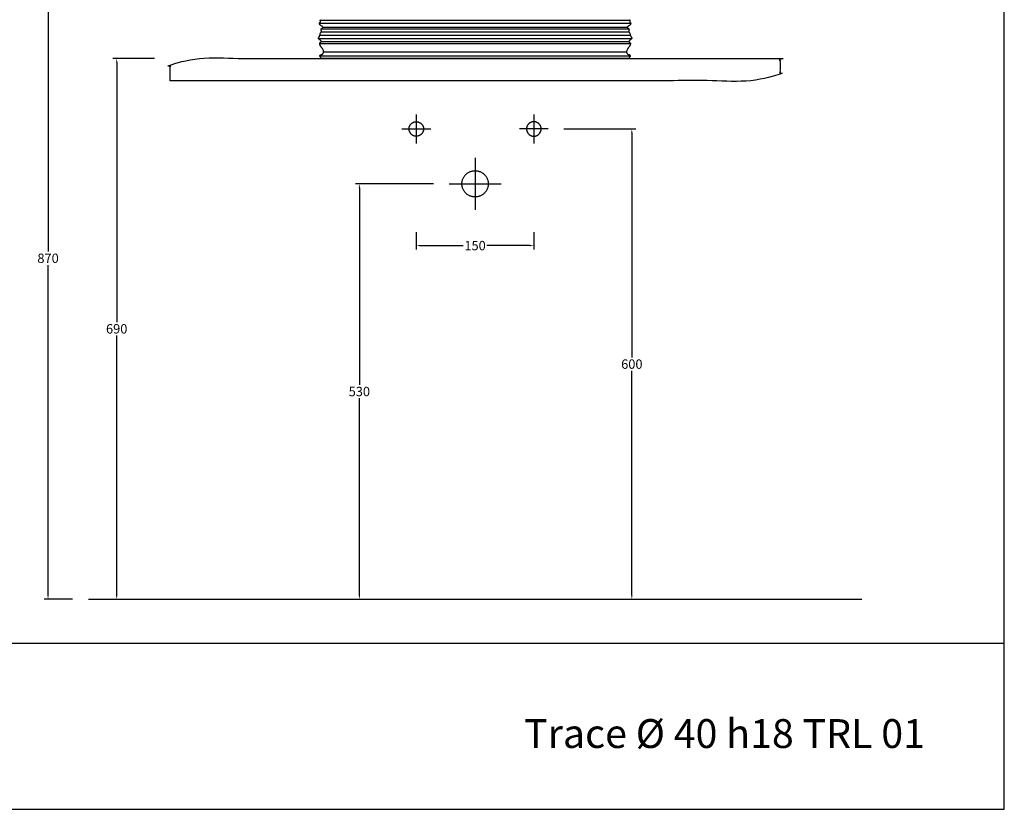
# Model space of a CAD drawing. Units: millimetres. Extents: x 1045 to 3299, y -473 to 1122.
# Drawn here: x 2043 to 3299, y -473 to 535 of the extents above; entities that cross this region are included whole.
import ezdxf

# ---------------------------------------------------------------- set-up
doc = ezdxf.new("R2010")
doc.units = ezdxf.units.MM
doc.header["$MEASUREMENT"] = 0
doc.layers.add('Crea2D$visibili$linee', color=7, linetype='Continuous', lineweight=30, true_color=0x000000)
for name, color, linetype, true_color in [('Crea2D$visibili$Quote', 7, 'Continuous', 0x000000), ('Crea2D$visibili$tangenti', 7, 'Continuous', 0x000000), ('MODELLO PER DWG', 7, 'Continuous', 0x000000)]:
    doc.layers.add(name, color=color, linetype=linetype, true_color=true_color)
doc.styles.add('Arial', font='arial.ttf')
doc.dimstyles.new('Anika', dxfattribs={"dimscale": 10, "dimtxt": 1.2, "dimasz": 0.5, "dimexe": 0.5, "dimexo": 2, "dimgap": 0.25, "dimtad": 0, "dimtih": 1, "dimtoh": 1, "dimdec": 0, "dimzin": 1, "dimdsep": 46, "dimtxsty": 'Arial', "dimcen": 0.5, "dimadec": 0, "dimazin": 0, "dimtfac": 1, "dimtdec": 4, "dimtix": 1, "dimtmove": 1, "dimatfit": 3, "dimfxl": 0, "dimtolj": 1, "dimtzin": 1, "dimarcsym": 0})

# ---------------------------------------------------------------- blocks, each defined once
blk = doc.blocks.new('*D5')
at = {"layer": 'Crea2D$visibili$Quote', "color": 0, "lineweight": -2}
for p, q in [((2570.9, 325.2), (2471.3, 325.2)), ((2476.3, 320.2), (2476.3, 68.8)), ((2476.3, -199.8), (2476.3, 51.6)), ((2465.6, -204.8), (2471.3, -204.8))]:
    blk.add_line(p, q, dxfattribs=at)
at = {"layer": 'Crea2D$visibili$Quote', "color": 0}
for points in [[(2477.2, 320.2), (2475.5, 320.2), (2476.3, 325.2)], [(2475.5, -199.8), (2477.2, -199.8), (2476.3, -204.8)]]:
    blk.add_solid(points, dxfattribs=at)
at = {"layer": 'Defpoints', "color": 0}
for p in [(2590.9, 325.2), (2476.3, -204.8), (2485.6, -204.8)]:
    blk.add_point(p, dxfattribs=at)
at = {"layer": 'Crea2D$visibili$Quote', "color": 0, "insert": (2476.3, 60.2), "char_height": 12, "attachment_point": 5, "style": 'Arial'}
blk.add_mtext('\\A1;530', dxfattribs=at)
blk = doc.blocks.new('*D6')
at = {"layer": 'Crea2D$visibili$Quote', "color": 0, "lineweight": -2}
for p, q in [((2737.4, 395.2), (2829.1, 395.2)), ((2824.1, 390.2), (2824.1, 103.8)), ((2824.1, -199.8), (2824.1, 86.6)), ((2812.2, -204.8), (2829.1, -204.8))]:
    blk.add_line(p, q, dxfattribs=at)
at = {"layer": 'Crea2D$visibili$Quote', "color": 0}
for points in [[(2824.9, 390.2), (2823.2, 390.2), (2824.1, 395.2)], [(2823.2, -199.8), (2824.9, -199.8), (2824.1, -204.8)]]:
    blk.add_solid(points, dxfattribs=at)
at = {"layer": 'Defpoints', "color": 0}
for p in [(2717.4, 395.2), (2792.2, -204.8), (2824.1, -204.8)]:
    blk.add_point(p, dxfattribs=at)
at = {"layer": 'Crea2D$visibili$Quote', "color": 0, "insert": (2824.1, 95.2), "char_height": 12, "attachment_point": 5, "style": 'Arial'}
blk.add_mtext('\\A1;600', dxfattribs=at)
blk = doc.blocks.new('*D7')
at = {"layer": 'Crea2D$visibili$Quote', "color": 0, "lineweight": -2}
for p, q in [((2549, 263.4), (2549, 241.4)), ((2699, 263.4), (2699, 241.4)), ((2554, 246.4), (2608.9, 246.4)), ((2694, 246.4), (2639.2, 246.4))]:
    blk.add_line(p, q, dxfattribs=at)
at = {"layer": 'Crea2D$visibili$Quote', "color": 0}
for points in [[(2554, 247.2), (2554, 245.5), (2549, 246.4)], [(2694, 245.5), (2694, 247.2), (2699, 246.4)]]:
    blk.add_solid(points, dxfattribs=at)
at = {"layer": 'Defpoints', "color": 0}
for p in [(2549, 283.4), (2699, 283.4), (2699, 246.4)]:
    blk.add_point(p, dxfattribs=at)
at = {"layer": 'Crea2D$visibili$Quote', "color": 0, "insert": (2624, 246.4), "char_height": 12, "attachment_point": 5, "style": 'Arial'}
blk.add_mtext('\\A1;150', dxfattribs=at)
blk = doc.blocks.new('*D8')
at = {"layer": 'Crea2D$visibili$Quote', "color": 0, "lineweight": -2}
for p, q in [((2215, 485.2), (2161.6, 485.2)), ((2166.6, 480.2), (2166.6, 148.8)), ((2166.6, -199.8), (2166.6, 131.6)), ((2150.4, -204.8), (2171.6, -204.8))]:
    blk.add_line(p, q, dxfattribs=at)
at = {"layer": 'Crea2D$visibili$Quote', "color": 0}
for points in [[(2167.5, 480.2), (2165.8, 480.2), (2166.6, 485.2)], [(2165.8, -199.8), (2167.5, -199.8), (2166.6, -204.8)]]:
    blk.add_solid(points, dxfattribs=at)
at = {"layer": 'Defpoints', "color": 0}
for p in [(2235, 485.2), (2130.4, -204.8), (2166.6, -204.8)]:
    blk.add_point(p, dxfattribs=at)
at = {"layer": 'Crea2D$visibili$Quote', "color": 0, "insert": (2166.6, 140.2), "char_height": 12, "attachment_point": 5, "style": 'Arial'}
blk.add_mtext('\\A1;690', dxfattribs=at)
blk = doc.blocks.new('*D9')
at = {"layer": 'Crea2D$visibili$Quote', "color": 0, "lineweight": -2}
for p, q in [((2272.5, 665.2), (2074, 665.2)), ((2079, 660.2), (2079, 238.8)), ((2079, -199.8), (2079, 221.6)), ((2110.4, -204.8), (2074, -204.8))]:
    blk.add_line(p, q, dxfattribs=at)
at = {"layer": 'Crea2D$visibili$Quote', "color": 0}
for points in [[(2079.8, 660.2), (2078.1, 660.2), (2079, 665.2)], [(2078.1, -199.8), (2079.8, -199.8), (2079, -204.8)]]:
    blk.add_solid(points, dxfattribs=at)
at = {"layer": 'Defpoints', "color": 0}
for p in [(2292.5, 665.2), (2079, -204.8), (2130.4, -204.8)]:
    blk.add_point(p, dxfattribs=at)
at = {"layer": 'Crea2D$visibili$Quote', "color": 0, "insert": (2079, 230.2), "char_height": 12, "attachment_point": 5, "style": 'Arial'}
blk.add_mtext('\\A1;870', dxfattribs=at)

msp = doc.modelspace()

# ---------------------------------------------------------------- linework, layer by layer
at = {"layer": 'Crea2D$visibili$linee'}
for points, degree, knots in [([(2425.7, 509.1), (2425.5, 509.2), (2425.2, 509.4), (2424.8, 509.7), (2424.6, 510), (2424.3, 510.3), (2424.2, 510.5), (2424.1, 510.8), (2424.1, 511), (2424.2, 511.4), (2424.3, 511.7), (2424.5, 512.2), (2424.9, 512.7), (2425.2, 513.2), (2425.5, 513.7), (2425.7, 514), (2425.9, 514.5), (2426, 514.9), (2426.2, 515.7), (2426.3, 516.4), (2426.5, 517.2), (2426.8, 517.7), (2427, 518.1), (2427.2, 518.3), (2427.4, 518.6), (2427.6, 518.9), (2427.8, 519.3), (2427.9, 519.8), (2427.9, 520.3), (2427.8, 520.7), (2427.7, 521.2), (2427.6, 521.7), (2427.6, 522.2), (2427.6, 522.5), (2427.6, 522.8), (2427.7, 523), (2427.9, 523.1), (2428.1, 523.2), (2428.3, 523.3), (2428.5, 523.4), (2428.8, 523.5), (2429, 523.6), (2429.2, 523.8), (2429.5, 524.2), (2429.6, 524.8), (2429.5, 525.3), (2429.3, 525.7), (2429.2, 525.9), (2428.9, 526.1), (2428.6, 526.4), (2428, 526.7), (2427.4, 527.1), (2426.8, 527.5), (2426.4, 527.7), (2426.2, 528.1), (2425.9, 528.4), (2425.7, 528.8), (2425.5, 529.3), (2425.4, 529.8), (2425.5, 530.3), (2425.5, 530.5), (2425.6, 530.7), (2425.7, 530.8), (2425.8, 530.9), (2426, 531), (2426.2, 531.1), (2426.5, 531.4), (2426.7, 531.8), (2426.7, 532.2), (2426.7, 532.5), (2426.6, 532.8), (2426.5, 533.2), (2426.5, 533.6), (2426.4, 533.9), (2426.5, 534.2), (2426.5, 534.4), (2426.7, 534.6), (2426.8, 534.6), (2426.8, 534.6)], 3, [401.150998, 401.150998, 401.150998, 401.150998, 401.800632, 402.249303, 402.625825, 402.945254, 403.226915, 403.486467, 403.756122, 404.056581, 404.458755, 404.943724, 405.456091, 406.418564, 406.781055, 407.131328, 407.446728, 408.272875, 408.693931, 409.811856, 410.477464, 411.11926, 411.371122, 411.786039, 412.028085, 412.375647, 412.998912, 413.426717, 413.864485, 414.379852, 414.739572, 415.418642, 415.799366, 416.149572, 416.406496, 416.612996, 416.839227, 417.069148, 417.19814, 417.573034, 417.797676, 418.028608, 418.238093, 418.792721, 419.37667, 419.991036, 420.291104, 420.594567, 420.909864, 421.281957, 421.70444, 423.06175, 423.481023, 423.85863, 424.319747, 424.720098, 425.280366, 425.606708, 426.357389, 426.690551, 426.974394, 427.125778, 427.2661, 427.389537, 427.65631, 427.785243, 428.097495, 428.771865, 429.020682, 429.303422, 429.616607, 430.205607, 430.423486, 430.888273, 431.12725, 431.325357, 431.489401, 431.666775, 431.666775, 431.666775, 431.666775]), ([(2821.2, 534.6), (2821.3, 534.6), (2821.4, 534.6), (2821.5, 534.4), (2821.6, 534.2), (2821.6, 533.9), (2821.6, 533.6), (2821.5, 533.2), (2821.4, 532.8), (2821.4, 532.5), (2821.3, 532.2), (2821.4, 531.8), (2821.6, 531.4), (2821.8, 531.1), (2822, 531), (2822.2, 530.9), (2822.3, 530.8), (2822.4, 530.7), (2822.5, 530.5), (2822.6, 530.3), (2822.6, 529.8), (2822.5, 529.3), (2822.3, 528.8), (2822.2, 528.4), (2821.9, 528.1), (2821.6, 527.7), (2821.3, 527.5), (2820.7, 527.1), (2820, 526.7), (2819.4, 526.4), (2819.1, 526.1), (2818.9, 525.9), (2818.7, 525.7), (2818.5, 525.3), (2818.5, 524.8), (2818.6, 524.2), (2818.8, 523.8), (2819.1, 523.6), (2819.3, 523.5), (2819.5, 523.4), (2819.7, 523.3), (2820, 523.2), (2820.1, 523.1), (2820.3, 523), (2820.4, 522.8), (2820.5, 522.5), (2820.5, 522.2), (2820.4, 521.7), (2820.3, 521.2), (2820.2, 520.7), (2820.1, 520.3), (2820.2, 519.8), (2820.3, 519.3), (2820.5, 518.9), (2820.7, 518.6), (2820.9, 518.3), (2821, 518.1), (2821.3, 517.7), (2821.5, 517.2), (2821.7, 516.4), (2821.8, 515.7), (2822, 514.9), (2822.2, 514.5), (2822.4, 514), (2822.6, 513.7), (2822.9, 513.2), (2823.2, 512.7), (2823.5, 512.2), (2823.7, 511.7), (2823.9, 511.4), (2823.9, 511), (2823.9, 510.8), (2823.8, 510.5), (2823.7, 510.3), (2823.5, 510), (2823.2, 509.7), (2822.8, 509.4), (2822.5, 509.2), (2822.4, 509.1)], 3, [-30.515777, -30.515777, -30.515777, -30.515777, -30.338402, -30.174358, -29.976251, -29.737275, -29.272487, -29.054608, -28.465609, -28.152424, -27.869684, -27.620866, -26.946497, -26.634244, -26.505311, -26.238539, -26.115101, -25.974779, -25.823396, -25.539552, -25.206391, -24.455709, -24.129368, -23.5691, -23.168749, -22.707631, -22.330024, -21.910751, -20.553442, -20.130959, -19.758866, -19.443569, -19.140106, -18.840038, -18.225671, -17.641723, -17.087094, -16.87761, -16.646677, -16.422035, -16.047142, -15.918149, -15.688229, -15.461997, -15.255497, -14.998573, -14.648367, -14.267643, -13.588574, -13.228854, -12.713487, -12.275719, -11.847913, -11.224649, -10.877086, -10.635041, -10.220124, -9.968261, -9.326465, -8.660858, -7.542932, -7.121876, -6.29573, -5.980329, -5.630057, -5.267565, -4.305092, -3.792726, -3.307757, -2.905583, -2.605123, -2.335469, -2.075916, -1.794256, -1.474827, -1.098304, -0.649633, 0, 0, 0, 0]), ([(2427.6, 485.2), (2427.5, 485.5), (2427.4, 486), (2427, 486.6), (2426.6, 487), (2426.3, 487.4), (2426.2, 487.7), (2426, 488.1), (2426, 488.3), (2426, 488.6), (2426.1, 488.9), (2426.2, 489.1), (2426.4, 489.4), (2426.6, 489.6), (2427, 489.9), (2427.3, 490), (2427.8, 490.2), (2428.3, 490.2), (2428.7, 490.4), (2428.9, 490.5), (2429.1, 490.6), (2429.4, 490.9), (2429.7, 491.2), (2430, 491.7), (2430.3, 492.1), (2430.5, 492.6), (2430.7, 493.1), (2430.7, 493.5), (2430.7, 494), (2430.6, 494.6), (2430.3, 495.7), (2429.8, 496.7), (2429.3, 497.6), (2429, 498.1), (2428.7, 498.5), (2428.3, 499), (2427.9, 499.6), (2427.3, 500.3), (2426.8, 501), (2426.3, 501.8), (2426, 502.6), (2425.8, 503.3), (2425.7, 503.8), (2425.8, 504.3), (2425.9, 504.7), (2426.1, 505.1), (2426.3, 505.4), (2426.7, 505.7), (2427, 505.9), (2427.3, 506.1), (2427.5, 506.3), (2427.7, 506.5), (2427.7, 506.7), (2427.7, 506.9), (2427.7, 507.1), (2427.6, 507.3), (2427.4, 507.6), (2427.1, 508), (2426.7, 508.3), (2426.2, 508.7), (2425.9, 509), (2425.7, 509.1)], 3, [371.468865, 371.468865, 371.468865, 371.468865, 372.452343, 372.89376, 373.69155, 373.978875, 374.50815, 374.782034, 375.03696, 375.284994, 375.539839, 375.864545, 376.210821, 376.535313, 376.845727, 377.407628, 377.6896, 378.398376, 378.775651, 378.971277, 379.164616, 379.610908, 380.046685, 380.613824, 381.146349, 381.600031, 382.293743, 382.612209, 382.94268, 383.610502, 384.53073, 386.333168, 387.022553, 387.718047, 387.962654, 388.388702, 389.677034, 390.204197, 391.20448, 392.191394, 393.079464, 393.698015, 394.261303, 394.760608, 395.20895, 395.548786, 395.937109, 396.325266, 396.967649, 397.167975, 397.506126, 397.805129, 397.931317, 398.060893, 398.276259, 398.529794, 398.829737, 399.183104, 400.037347, 400.519146, 401.150998, 401.150998, 401.150998, 401.150998]), ([(2822.4, 509.1), (2822.2, 509), (2821.9, 508.7), (2821.4, 508.3), (2821, 508), (2820.6, 507.6), (2820.5, 507.3), (2820.4, 507.1), (2820.3, 506.9), (2820.3, 506.7), (2820.4, 506.5), (2820.5, 506.3), (2820.7, 506.1), (2821, 505.9), (2821.4, 505.7), (2821.7, 505.4), (2822, 505.1), (2822.2, 504.7), (2822.3, 504.3), (2822.3, 503.8), (2822.2, 503.3), (2822.1, 502.6), (2821.7, 501.8), (2821.2, 501), (2820.5, 500), (2819.8, 499.1), (2819.3, 498.5), (2819.1, 498.1), (2818.8, 497.6), (2818.2, 496.7), (2817.8, 495.7), (2817.4, 494.6), (2817.3, 494), (2817.3, 493.5), (2817.4, 493.1), (2817.5, 492.6), (2817.8, 492.1), (2818, 491.7), (2818.3, 491.2), (2818.6, 490.9), (2818.9, 490.6), (2819.1, 490.5), (2819.4, 490.4), (2819.8, 490.2), (2820.2, 490.2), (2820.7, 490), (2821.1, 489.9), (2821.4, 489.6), (2821.6, 489.4), (2821.8, 489.1), (2821.9, 488.9), (2822, 488.6), (2822, 488.3), (2822, 488.1), (2821.9, 487.7), (2821.7, 487.4), (2821.4, 487), (2821.1, 486.6), (2820.7, 486), (2820.5, 485.5), (2820.4, 485.2)], 3, [0, 0, 0, 0, 0.625495, 1.107202, 1.964654, 2.318039, 2.619597, 2.873083, 3.089276, 3.217684, 3.344257, 3.644871, 3.983022, 4.183348, 4.825723, 5.210659, 5.602179, 5.942047, 6.390388, 6.889681, 7.453049, 8.074686, 8.953204, 9.946575, 10.946799, 12.762294, 13.175405, 13.432949, 14.121993, 14.817828, 16.620266, 17.540494, 18.208257, 18.537156, 18.857269, 19.550965, 20.004647, 20.537172, 21.104311, 21.540077, 21.986336, 22.182104, 22.374561, 22.752644, 23.461474, 23.743371, 24.30528, 24.617301, 24.940175, 25.286398, 25.61118, 25.866767, 26.115631, 26.368999, 26.642883, 27.172121, 27.459446, 28.254017, 28.697021, 29.682131, 29.682131, 29.682131, 29.682131]), ([(2235, 456.8), (2624.1, 456.8), (3013.2, 456.8), (3013.2, 471), (3013.2, 485.2), (2624.1, 485.2), (2235, 485.2), (2235, 471), (2235, 456.8)], 2, [0, 0, 0, 538.45253, 538.45253, 566.792137, 566.792137, 1105.244668, 1105.244668, 1133.584274, 1133.584274, 1133.584274])]:
    msp.add_open_spline(points, degree=degree, knots=knots, dxfattribs=at)
for points in [[(2432.3, 485.2), (2430, 485.2), (2427.6, 485.2)], [(2432.4, 485.2), (2432.3, 485.2), (2432.3, 485.2)], [(2432.7, 485.2), (2432.5, 485.2), (2432.4, 485.2)], [(2432.9, 485.2), (2432.8, 485.2), (2432.7, 485.2)], [(2433.2, 485.2), (2433, 485.2), (2432.9, 485.2)], [(2433.5, 485.2), (2433.3, 485.2), (2433.2, 485.2)], [(2433.8, 485.2), (2433.6, 485.2), (2433.5, 485.2)], [(2434, 485.2), (2433.9, 485.2), (2433.8, 485.2)], [(2434.4, 485.2), (2434.2, 485.2), (2434, 485.2)], [(2434.7, 485.2), (2434.5, 485.2), (2434.4, 485.2)], [(2435, 485.2), (2434.8, 485.2), (2434.7, 485.2)], [(2435.3, 485.2), (2435.2, 485.2), (2435, 485.2)], [(2435.6, 485.2), (2435.5, 485.2), (2435.3, 485.2)], [(2436, 485.2), (2435.8, 485.2), (2435.6, 485.2)], [(2436.3, 485.2), (2436.2, 485.2), (2436, 485.2)], [(2436.7, 485.2), (2436.5, 485.2), (2436.3, 485.2)], [(2437.1, 485.2), (2436.9, 485.2), (2436.7, 485.2)], [(2437.5, 485.2), (2437.3, 485.2), (2437.1, 485.2)], [(2437.9, 485.2), (2437.7, 485.2), (2437.5, 485.2)], [(2438.2, 485.2), (2438, 485.2), (2437.9, 485.2)], [(2438.6, 485.2), (2438.4, 485.2), (2438.2, 485.2)], [(2439, 485.2), (2438.8, 485.2), (2438.6, 485.2)], [(2439.4, 485.2), (2439.2, 485.2), (2439, 485.2)], [(2439.9, 485.2), (2439.7, 485.2), (2439.4, 485.2)], [(2440.3, 485.2), (2440.1, 485.2), (2439.9, 485.2)], [(2440.7, 485.2), (2440.5, 485.2), (2440.3, 485.2)], [(2441.2, 485.2), (2441, 485.2), (2440.7, 485.2)], [(2441.6, 485.2), (2441.4, 485.2), (2441.2, 485.2)], [(2441.7, 485.2), (2441.7, 485.2), (2441.6, 485.2)], [(2443.5, 485.2), (2442.6, 485.2), (2441.7, 485.2)], [(2443.6, 485.2), (2443.5, 485.2), (2443.5, 485.2)], [(2445.5, 485.2), (2444.5, 485.2), (2443.6, 485.2)], [(2446.4, 485.2), (2446, 485.2), (2445.5, 485.2)], [(2446.6, 485.2), (2446.5, 485.2), (2446.4, 485.2)], [(2447.2, 485.2), (2446.9, 485.2), (2446.6, 485.2)], [(2447.7, 485.2), (2447.4, 485.2), (2447.2, 485.2)], [(2448.3, 485.2), (2448, 485.2), (2447.7, 485.2)], [(2448.8, 485.2), (2448.5, 485.2), (2448.3, 485.2)], [(2448.9, 485.2), (2448.8, 485.2), (2448.8, 485.2)], [(2451.1, 485.2), (2450, 485.2), (2448.9, 485.2)], [(2451.7, 485.2), (2451.4, 485.2), (2451.1, 485.2)], [(2452.3, 485.2), (2452, 485.2), (2451.7, 485.2)], [(2452.9, 485.2), (2452.6, 485.2), (2452.3, 485.2)], [(2453.6, 485.2), (2453.2, 485.2), (2452.9, 485.2)], [(2454.2, 485.2), (2453.9, 485.2), (2453.6, 485.2)], [(2454.8, 485.2), (2454.5, 485.2), (2454.2, 485.2)], [(2455.4, 485.2), (2455.1, 485.2), (2454.8, 485.2)], [(2456.1, 485.2), (2455.8, 485.2), (2455.4, 485.2)], [(2458.7, 485.2), (2457.4, 485.2), (2456.1, 485.2)], [(2458.8, 485.2), (2458.8, 485.2), (2458.7, 485.2)], [(2485.8, 485.2), (2472.3, 485.2), (2458.8, 485.2)], [(2509, 485.2), (2497.4, 485.2), (2485.8, 485.2)], [(2509.7, 485.2), (2509.3, 485.2), (2509, 485.2)], [(2510.6, 485.2), (2510.1, 485.2), (2509.7, 485.2)], [(2511.8, 485.2), (2511.2, 485.2), (2510.6, 485.2)], [(2512.5, 485.2), (2512.2, 485.2), (2511.8, 485.2)], [(2513.9, 485.2), (2513.2, 485.2), (2512.5, 485.2)], [(2514.7, 485.2), (2514.3, 485.2), (2513.9, 485.2)], [(2516, 485.2), (2515.4, 485.2), (2514.7, 485.2)], [(2517, 485.2), (2516.5, 485.2), (2516, 485.2)], [(2518.2, 485.2), (2517.6, 485.2), (2517, 485.2)], [(2519, 485.2), (2518.6, 485.2), (2518.2, 485.2)], [(2520.3, 485.2), (2519.7, 485.2), (2519, 485.2)], [(2521.1, 485.2), (2520.7, 485.2), (2520.3, 485.2)], [(2522.5, 485.2), (2521.8, 485.2), (2521.1, 485.2)], [(2523.5, 485.2), (2523, 485.2), (2522.5, 485.2)], [(2524.7, 485.2), (2524.1, 485.2), (2523.5, 485.2)], [(2525.6, 485.2), (2525.1, 485.2), (2524.7, 485.2)], [(2526.9, 485.2), (2526.2, 485.2), (2525.6, 485.2)], [(2528.2, 485.2), (2527.5, 485.2), (2526.9, 485.2)], [(2529.1, 485.2), (2528.6, 485.2), (2528.2, 485.2)], [(2530.3, 485.2), (2529.7, 485.2), (2529.1, 485.2)], [(2531.3, 485.2), (2530.8, 485.2), (2530.3, 485.2)], [(2532.5, 485.2), (2531.9, 485.2), (2531.3, 485.2)], [(2533.5, 485.2), (2533, 485.2), (2532.5, 485.2)], [(2534.9, 485.2), (2534.2, 485.2), (2533.5, 485.2)], [(2535.7, 485.2), (2535.3, 485.2), (2534.9, 485.2)], [(2536.5, 485.2), (2536.1, 485.2), (2535.7, 485.2)], [(2538, 485.2), (2537.3, 485.2), (2536.5, 485.2)], [(2538.8, 485.2), (2538.4, 485.2), (2538, 485.2)], [(2540.3, 485.2), (2539.5, 485.2), (2538.8, 485.2)], [(2541.8, 485.2), (2541, 485.2), (2540.3, 485.2)], [(2542.5, 485.2), (2542.1, 485.2), (2541.8, 485.2)], [(2543.5, 485.2), (2543, 485.2), (2542.5, 485.2)], [(2544.8, 485.2), (2544.2, 485.2), (2543.5, 485.2)], [(2546.2, 485.2), (2545.5, 485.2), (2544.8, 485.2)], [(2547.1, 485.2), (2546.7, 485.2), (2546.2, 485.2)], [(2547.9, 485.2), (2547.5, 485.2), (2547.1, 485.2)], [(2549.4, 485.2), (2548.6, 485.2), (2547.9, 485.2)], [(2550.3, 485.2), (2549.9, 485.2), (2549.4, 485.2)], [(2551.7, 485.2), (2551, 485.2), (2550.3, 485.2)], [(2552.4, 485.2), (2552, 485.2), (2551.7, 485.2)], [(2554, 485.2), (2553.2, 485.2), (2552.4, 485.2)], [(2555.3, 485.2), (2554.6, 485.2), (2554, 485.2)], [(2556.3, 485.2), (2555.8, 485.2), (2555.3, 485.2)], [(2557.3, 485.2), (2556.8, 485.2), (2556.3, 485.2)], [(2558.6, 485.2), (2558, 485.2), (2557.3, 485.2)], [(2560, 485.2), (2559.3, 485.2), (2558.6, 485.2)], [(2560.9, 485.2), (2560.5, 485.2), (2560, 485.2)], [(2561.7, 485.2), (2561.3, 485.2), (2560.9, 485.2)], [(2563.3, 485.2), (2562.5, 485.2), (2561.7, 485.2)], [(2564.8, 485.2), (2564, 485.2), (2563.3, 485.2)], [(2565.6, 485.2), (2565.2, 485.2), (2564.8, 485.2)], [(2566.5, 485.2), (2566.1, 485.2), (2565.6, 485.2)], [(2567.9, 485.2), (2567.2, 485.2), (2566.5, 485.2)], [(2609.6, 485.2), (2588.8, 485.2), (2567.9, 485.2)], [(2567.9, 485.2), (2567.9, 485.2), (2567.9, 485.2)], [(2609.9, 485.2), (2609.8, 485.2), (2609.6, 485.2)], [(2611.9, 485.2), (2610.9, 485.2), (2609.9, 485.2)], [(2612.3, 485.2), (2612.1, 485.2), (2611.9, 485.2)], [(2614.2, 485.2), (2613.3, 485.2), (2612.3, 485.2)], [(2614.9, 485.2), (2614.5, 485.2), (2614.2, 485.2)], [(2616.4, 485.2), (2615.7, 485.2), (2614.9, 485.2)], [(2617.2, 485.2), (2616.8, 485.2), (2616.4, 485.2)], [(2618.7, 485.2), (2617.9, 485.2), (2617.2, 485.2)], [(2619.6, 485.2), (2619.2, 485.2), (2618.7, 485.2)], [(2620.9, 485.2), (2620.3, 485.2), (2619.6, 485.2)], [(2622, 485.2), (2621.5, 485.2), (2620.9, 485.2)], [(2623.2, 485.2), (2622.6, 485.2), (2622, 485.2)], [(2624.2, 485.2), (2623.7, 485.2), (2623.2, 485.2)], [(2625.4, 485.2), (2624.8, 485.2), (2624.2, 485.2)], [(2626.5, 485.2), (2625.9, 485.2), (2625.4, 485.2)], [(2627.5, 485.2), (2627, 485.2), (2626.5, 485.2)], [(2627.6, 485.2), (2627.5, 485.2), (2627.5, 485.2)], [(2627.7, 485.2), (2627.7, 485.2), (2627.6, 485.2)], [(2627.6, 485.2), (2627.6, 485.2), (2627.6, 485.2)], [(2627.6, 485.2), (2627.6, 485.2), (2627.6, 485.2)], [(2627.8, 485.2), (2627.8, 485.2), (2627.7, 485.2)], [(2628.6, 485.2), (2628.2, 485.2), (2627.8, 485.2)], [(2629.8, 485.2), (2629.2, 485.2), (2628.6, 485.2)], [(2630.9, 485.2), (2630.4, 485.2), (2629.8, 485.2)], [(2632, 485.2), (2631.5, 485.2), (2630.9, 485.2)], [(2633.2, 485.2), (2632.6, 485.2), (2632, 485.2)], [(2634.3, 485.2), (2633.7, 485.2), (2633.2, 485.2)], [(2635.4, 485.2), (2634.8, 485.2), (2634.3, 485.2)], [(2636.5, 485.2), (2636, 485.2), (2635.4, 485.2)], [(2637.7, 485.2), (2637.1, 485.2), (2636.5, 485.2)], [(2638.8, 485.2), (2638.2, 485.2), (2637.7, 485.2)], [(2639.9, 485.2), (2639.3, 485.2), (2638.8, 485.2)], [(2641, 485.2), (2640.5, 485.2), (2639.9, 485.2)], [(2642.2, 485.2), (2641.6, 485.2), (2641, 485.2)], [(2643.3, 485.2), (2642.7, 485.2), (2642.2, 485.2)], [(2644.5, 485.2), (2643.9, 485.2), (2643.3, 485.2)], [(2645.6, 485.2), (2645, 485.2), (2644.5, 485.2)], [(2646.8, 485.2), (2646.2, 485.2), (2645.6, 485.2)], [(2647.9, 485.2), (2647.3, 485.2), (2646.8, 485.2)], [(2649, 485.2), (2648.5, 485.2), (2647.9, 485.2)], [(2650.1, 485.2), (2649.6, 485.2), (2649, 485.2)], [(2651.1, 485.2), (2650.6, 485.2), (2650.1, 485.2)], [(2652.4, 485.2), (2651.8, 485.2), (2651.1, 485.2)], [(2653.6, 485.2), (2653, 485.2), (2652.4, 485.2)], [(2654.7, 485.2), (2654.2, 485.2), (2653.6, 485.2)], [(2655.9, 485.2), (2655.3, 485.2), (2654.7, 485.2)], [(2657, 485.2), (2656.5, 485.2), (2655.9, 485.2)], [(2658.2, 485.2), (2657.6, 485.2), (2657, 485.2)], [(2659.4, 485.2), (2658.8, 485.2), (2658.2, 485.2)], [(2660.5, 485.2), (2659.9, 485.2), (2659.4, 485.2)], [(2661.7, 485.2), (2661.1, 485.2), (2660.5, 485.2)], [(2662.8, 485.2), (2662.3, 485.2), (2661.7, 485.2)], [(2664, 485.2), (2663.4, 485.2), (2662.8, 485.2)], [(2665.2, 485.2), (2664.6, 485.2), (2664, 485.2)], [(2666.3, 485.2), (2665.8, 485.2), (2665.2, 485.2)], [(2667.5, 485.2), (2666.9, 485.2), (2666.3, 485.2)], [(2668.6, 485.2), (2668.1, 485.2), (2667.5, 485.2)], [(2669.7, 485.2), (2669.2, 485.2), (2668.6, 485.2)], [(2671, 485.2), (2670.4, 485.2), (2669.7, 485.2)], [(2672, 485.2), (2671.5, 485.2), (2671, 485.2)], [(2673.3, 485.2), (2672.6, 485.2), (2672, 485.2)], [(2674.5, 485.2), (2673.9, 485.2), (2673.3, 485.2)], [(2675.6, 485.2), (2675, 485.2), (2674.5, 485.2)], [(2677, 485.2), (2676.3, 485.2), (2675.6, 485.2)], [(2678, 485.2), (2677.5, 485.2), (2677, 485.2)], [(2679.1, 485.2), (2678.6, 485.2), (2678, 485.2)], [(2680.3, 485.2), (2679.7, 485.2), (2679.1, 485.2)], [(2681.5, 485.2), (2680.9, 485.2), (2680.3, 485.2)], [(2682.6, 485.2), (2682.1, 485.2), (2681.5, 485.2)], [(2683.8, 485.2), (2683.2, 485.2), (2682.6, 485.2)], [(2685, 485.2), (2684.4, 485.2), (2683.8, 485.2)], [(2686.2, 485.2), (2685.6, 485.2), (2685, 485.2)], [(2687.3, 485.2), (2686.8, 485.2), (2686.2, 485.2)], [(2688.4, 485.2), (2687.9, 485.2), (2687.3, 485.2)], [(2689.6, 485.2), (2689, 485.2), (2688.4, 485.2)], [(2690.9, 485.2), (2690.2, 485.2), (2689.6, 485.2)], [(2692, 485.2), (2691.4, 485.2), (2690.9, 485.2)], [(2693, 485.2), (2692.5, 485.2), (2692, 485.2)], [(2694.3, 485.2), (2693.7, 485.2), (2693, 485.2)], [(2695.6, 485.2), (2694.9, 485.2), (2694.3, 485.2)], [(2696.6, 485.2), (2696.1, 485.2), (2695.6, 485.2)], [(2697.7, 485.2), (2697.1, 485.2), (2696.6, 485.2)], [(2698.9, 485.2), (2698.3, 485.2), (2697.7, 485.2)], [(2700.1, 485.2), (2699.5, 485.2), (2698.9, 485.2)], [(2701.2, 485.2), (2700.7, 485.2), (2700.1, 485.2)], [(2702.4, 485.2), (2701.8, 485.2), (2701.2, 485.2)], [(2703.5, 485.2), (2702.9, 485.2), (2702.4, 485.2)], [(2704.6, 485.2), (2704.1, 485.2), (2703.5, 485.2)], [(2705.8, 485.2), (2705.2, 485.2), (2704.6, 485.2)], [(2706.9, 485.2), (2706.4, 485.2), (2705.8, 485.2)], [(2708.1, 485.2), (2707.5, 485.2), (2706.9, 485.2)], [(2709.4, 485.2), (2708.8, 485.2), (2708.1, 485.2)], [(2710.4, 485.2), (2709.9, 485.2), (2709.4, 485.2)], [(2711.4, 485.2), (2710.9, 485.2), (2710.4, 485.2)], [(2712.7, 485.2), (2712.1, 485.2), (2711.4, 485.2)], [(2713.9, 485.2), (2713.3, 485.2), (2712.7, 485.2)], [(2715, 485.2), (2714.4, 485.2), (2713.9, 485.2)], [(2716, 485.2), (2715.5, 485.2), (2715, 485.2)], [(2717.2, 485.2), (2716.6, 485.2), (2716, 485.2)], [(2718.4, 485.2), (2717.8, 485.2), (2717.2, 485.2)], [(2719.5, 485.2), (2718.9, 485.2), (2718.4, 485.2)], [(2720.6, 485.2), (2720, 485.2), (2719.5, 485.2)], [(2721.7, 485.2), (2721.2, 485.2), (2720.6, 485.2)], [(2722.9, 485.2), (2722.3, 485.2), (2721.7, 485.2)], [(2723.9, 485.2), (2723.4, 485.2), (2722.9, 485.2)], [(2725.1, 485.2), (2724.5, 485.2), (2723.9, 485.2)], [(2726.1, 485.2), (2725.6, 485.2), (2725.1, 485.2)], [(2727.5, 485.2), (2726.8, 485.2), (2726.1, 485.2)], [(2728.4, 485.2), (2727.9, 485.2), (2727.5, 485.2)], [(2729.4, 485.2), (2728.9, 485.2), (2728.4, 485.2)], [(2730.5, 485.2), (2730, 485.2), (2729.4, 485.2)], [(2731.6, 485.2), (2731.1, 485.2), (2730.5, 485.2)], [(2732.7, 485.2), (2732.2, 485.2), (2731.6, 485.2)], [(2733.7, 485.2), (2733.2, 485.2), (2732.7, 485.2)], [(2734.9, 485.2), (2734.3, 485.2), (2733.7, 485.2)], [(2735.9, 485.2), (2735.4, 485.2), (2734.9, 485.2)], [(2737, 485.2), (2736.5, 485.2), (2735.9, 485.2)], [(2738.1, 485.2), (2737.6, 485.2), (2737, 485.2)], [(2739.2, 485.2), (2738.7, 485.2), (2738.1, 485.2)], [(2740.2, 485.2), (2739.7, 485.2), (2739.2, 485.2)], [(2741.3, 485.2), (2740.8, 485.2), (2740.2, 485.2)], [(2742.2, 485.2), (2741.8, 485.2), (2741.3, 485.2)], [(2743.4, 485.2), (2742.8, 485.2), (2742.2, 485.2)], [(2744.4, 485.2), (2743.9, 485.2), (2743.4, 485.2)], [(2745.5, 485.2), (2745, 485.2), (2744.4, 485.2)], [(2745.6, 485.2), (2745.6, 485.2), (2745.5, 485.2)], [(2769, 485.2), (2757.3, 485.2), (2745.6, 485.2)], [(2795, 485.2), (2782, 485.2), (2769, 485.2)], [(2795.6, 485.2), (2795.3, 485.2), (2795, 485.2)], [(2796.4, 485.2), (2796, 485.2), (2795.6, 485.2)], [(2797, 485.2), (2796.7, 485.2), (2796.4, 485.2)], [(2797.7, 485.2), (2797.4, 485.2), (2797, 485.2)], [(2798.4, 485.2), (2798.1, 485.2), (2797.7, 485.2)], [(2799.1, 485.2), (2798.8, 485.2), (2798.4, 485.2)], [(2806.4, 485.2), (2802.7, 485.2), (2799.1, 485.2)], [(2803.3, 485.2), (2801.3, 485.2), (2799.2, 485.2)], [(2799.2, 485.2), (2799.2, 485.2), (2799.2, 485.2)], [(2803.8, 485.2), (2803.6, 485.2), (2803.3, 485.2)], [(2817.1, 485.2), (2810.5, 485.2), (2803.8, 485.2)], [(2820.4, 485.2), (2818.8, 485.2), (2817.1, 485.2)], [(2820.4, 485.2), (2820.4, 485.2), (2820.4, 485.2)], [(2130.4, -204.8), (2624.1, -204.8), (3117.8, -204.8)]]:
    msp.add_open_spline(points, degree=2, dxfattribs=at)
at = {"layer": 'Crea2D$visibili$tangenti', "color": 250, "true_color": 0x333333}
for p, q in [((2425.5, 530.1), (2822.6, 530.1)), ((2426.4, 534), (2821.6, 534)), ((2427.6, 522.8), (2820.4, 522.8)), ((2427.7, 519.1), (2820.4, 519.1)), ((2429.5, 524.9), (2818.5, 524.9)), ((2424.2, 510.7), (2823.9, 510.7)), ((2425.8, 504.4), (2822.3, 504.4)), ((2426.1, 515.1), (2822, 515.1)), ((2427.7, 506.9), (2820.3, 506.9)), ((2430.7, 493.8), (2817.3, 493.8)), ((2426, 488.7), (2822, 488.7))]:
    msp.add_line(p, q, dxfattribs=at)
at = {"layer": 'Crea2D$visibili$tangenti'}
for points in [[(2549, 404.5), (2539.7, 404.5), (2539.7, 395.2), (2539.7, 385.9), (2549, 385.9), (2558.3, 385.9), (2558.3, 395.2), (2558.3, 404.5), (2549, 404.5)], [(2699, 404.5), (2708.3, 404.5), (2708.3, 395.2), (2708.3, 385.9), (2699, 385.9), (2689.7, 385.9), (2689.7, 395.2), (2689.7, 404.5), (2699, 404.5)], [(2624, 342), (2607.2, 342), (2607.2, 325.2), (2607.2, 308.4), (2624, 308.4), (2640.8, 308.4), (2640.8, 325.2), (2640.8, 342), (2624, 342)]]:
    msp.add_rational_spline(points, [1, 0.707106781187, 1, 0.707106781187, 1, 0.707106781187, 1, 0.707106781187, 1], degree=2, knots=[0, 0, 0, 26.353417, 26.353417, 52.706834, 52.706834, 79.06025, 79.06025, 105.413667, 105.413667, 105.413667], dxfattribs=at)
for points in [[(2549, 413.6), (2549, 395.2), (2549, 376.8)], [(2699, 413.6), (2699, 395.2), (2699, 376.8)], [(2530.6, 395.2), (2549, 395.2), (2567.4, 395.2)], [(2717.4, 395.2), (2699, 395.2), (2680.6, 395.2)], [(2624, 358.3), (2624, 325.2), (2624, 292)], [(2590.9, 325.2), (2624, 325.2), (2657.2, 325.2)]]:
    msp.add_open_spline(points, degree=2, dxfattribs=at)
at = {"layer": 'MODELLO PER DWG'}
msp.add_lwpolyline([(1044.6, 1121.5), (1044.6, -472.8), (3299.5, -472.8), (3299.5, 1121.5)], close=True, dxfattribs=at)
msp.add_lwpolyline([(1044.6, 1121.5), (1044.6, -472.8), (3299.5, -472.8), (3299.5, 1121.5)], close=True, dxfattribs=at)
msp.add_lwpolyline([(1044.6, -260.9), (3299.5, -260.9)], dxfattribs=at)

# ---------------------------------------------------------------- texts
at = {"layer": 'MODELLO PER DWG', "insert": (3198.2, -394.6), "char_height": 36.805, "width": 562.268, "attachment_point": 9, "line_spacing_factor": 0.963855}
msp.add_mtext('\\fArial;Trace Ø 40 h18 TRL 01', dxfattribs=at)

# ---------------------------------------------------------------- dimensions: what is measured, and where the dimension line sits
at = {"layer": 'Crea2D$visibili$Quote'}
for base, p1, p2, picture, middle in [((2079, -204.8), (2292.5, 665.2), (2130.4, -204.8), '*D9', (2079, 230.2)), ((2166.6, -204.8), (2235, 485.2), (2130.4, -204.8), '*D8', (2166.6, 140.2)), ((2824.1, -204.8), (2717.4, 395.2), (2792.2, -204.8), '*D6', (2824.1, 95.2)), ((2476.3, -204.8), (2590.9, 325.2), (2485.6, -204.8), '*D5', (2476.3, 60.2))]:
    dim = msp.add_linear_dim(base=base, p1=p1, p2=p2, angle=90, dimstyle='Anika', dxfattribs=at)
    dim.commit()
    dim.dimension.update_dxf_attribs({"geometry": picture, "text_midpoint": middle})
dim = msp.add_linear_dim(base=(2699, 246.4), p1=(2549, 283.4), p2=(2699, 283.4), dimstyle='Anika', dxfattribs=at)
dim.commit()
dim.dimension.update_dxf_attribs({"geometry": '*D7', "text_midpoint": (2624, 246.4)})

doc.saveas('drawing.dxf')
